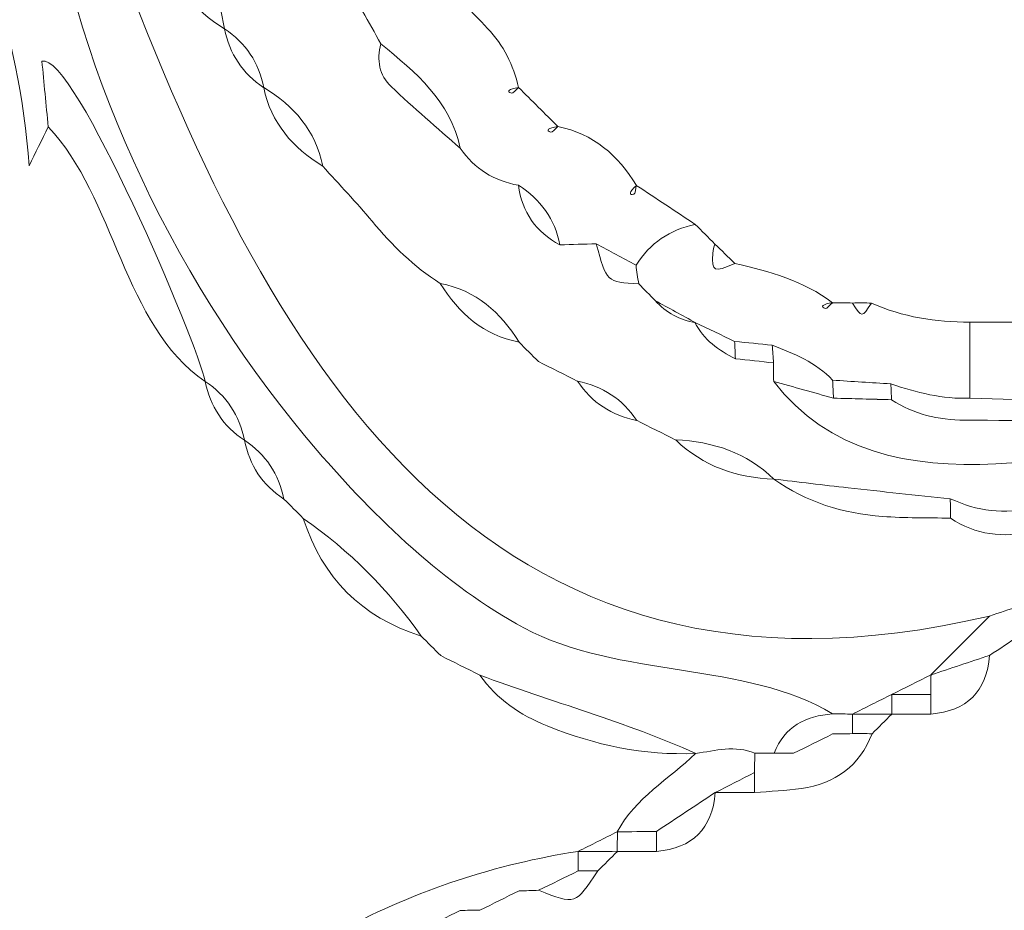
# Model space of a CAD drawing. Units: millimetres. Extents: x -6510 to 25103, y 0 to 39190.
# Drawn here: x -5128 to -4535, y 14899 to 15435 of the extents above; entities that cross this region are included whole.
import ezdxf

# ---------------------------------------------------------------- set-up
doc = ezdxf.new("R2010")
doc.units = ezdxf.units.MM
doc.layers.add('katman 1', color=7, linetype='Continuous', lineweight=0)
doc.styles.get("Standard").update_dxf_attribs({"font": 'arial.ttf'})
doc.dimstyles.new('ISO-25 (BySec)', dxfattribs={"dimtxt": 120, "dimasz": 60, "dimexe": 1.25, "dimexo": 0.625, "dimgap": 80, "dimtad": 1, "dimlfac": 0.1, "dimrnd": 5, "dimtxsty": 'Standard', "dimcen": 0, "dimse1": 1, "dimse2": 1, "dimclrd": 256, "dimclre": 256, "dimclrt": 256, "dimadec": 0, "dimazin": 0, "dimtfac": 1, "dimtmove": 1, "dimatfit": 3, "dimldrblk": 'DOTBLANK', "dimfxl": 1, "dimlwd": 5, "dimlwe": 5, "dimarcsym": 0})

# ---------------------------------------------------------------- blocks, each defined once
blk = doc.blocks.new('*D14')
at = {"lineweight": 5, "transparency": 16777216}
blk.add_line((-5379.89, 22911.8), (10404.54, 22911.8), dxfattribs=at)
at = {"transparency": 16777216}
for points in [[(-5379.89, 22931.8), (-5379.89, 22891.8), (-5499.89, 22911.8)], [(10404.54, 22931.8), (10404.54, 22891.8), (10524.54, 22911.8)]]:
    blk.add_solid(points, dxfattribs=at)
at = {"layer": 'Defpoints', "color": 0, "transparency": 16777216}
for p in [(10524.54, 22911.8), (-5499.89, 14737.83), (10524.54, 14659.26)]:
    blk.add_point(p, dxfattribs=at)
at = {"transparency": 16777216, "insert": (2512.33, 23083.7), "char_height": 180, "attachment_point": 5}
blk.add_mtext('1600', dxfattribs=at)
blk = doc.blocks.new('_DotBlank')
at = {"color": 0, "linetype": 'ByBlock', "lineweight": -2}
blk.add_line((-0.5, 0), (-1, 0), dxfattribs=at)
blk.add_circle((0, 0), 0.5, dxfattribs=at)
blk = doc.blocks.new('*D17')
at = {"lineweight": 5, "transparency": 16777216}
blk.add_line((-6219.77, 14719.14), (-6219.77, 22386.82), dxfattribs=at)
at = {"transparency": 16777216}
for points in [[(-6239.77, 22386.82), (-6199.77, 22386.82), (-6219.77, 22506.82)], [(-6239.77, 14719.14), (-6199.77, 14719.14), (-6219.77, 14599.14)]]:
    blk.add_solid(points, dxfattribs=at)
at = {"layer": 'Defpoints', "color": 0, "transparency": 16777216}
for p in [(-6219.77, 22506.82), (4527.02, 22506.82), (4234.91, 14599.14)]:
    blk.add_point(p, dxfattribs=at)
at = {"transparency": 16777216, "insert": (-6391.67, 18552.98), "char_height": 180, "attachment_point": 5, "rotation": 90}
blk.add_mtext('790', dxfattribs=at)
blk = doc.blocks.new('FGSDGV')
at = {"layer": 'katman 1'}
for points, knots in [([(-4940.854, 11716.31), (-4940.191, 11716.071), (-4939.74, 11715.62), (-4939.502, 11714.956), (-4939.946, 11714.353), (-4940.135, 11713.665), (-4940.179, 11712.928), (-4940.75, 11712.111), (-4940.852, 11711.178), (-4940.854, 11710.22), (-4940.851, 11708.685), (-4940.846, 11707.15), (-4940.846, 11705.615), (-4940.845, 11704.614), (-4940.707, 11703.648), (-4940.166, 11702.777), (-4940.166, 11702.777), (-4939.857, 11702.771), (-4939.857, 11702.771), (-4939.857, 11702.771), (-4939.548, 11702.771), (-4939.547, 11702.771), (-4939.505, 11702.123), (-4939.464, 11701.475), (-4939.423, 11700.828), (-4939.082, 11699.856), (-4938.836, 11698.842), (-4938.177, 11698.01), (-4937.939, 11697.569), (-4937.701, 11697.129), (-4937.462, 11696.689), (-4937.236, 11696.238), (-4937.01, 11695.787), (-4936.783, 11695.336), (-4936.553, 11694.887), (-4936.322, 11694.439), (-4936.092, 11693.99), (-4935.879, 11692.842), (-4935.233, 11692.108), (-4934.063, 11691.879), (-4933.851, 11691.504), (-4933.638, 11691.129), (-4933.426, 11690.753), (-4933.587, 11690.194), (-4933.483, 11689.665), (-4933.074, 11689.273), (-4932.304, 11688.536), (-4931.486, 11687.849), (-4930.688, 11687.142), (-4930.196, 11686.438), (-4929.526, 11686.013), (-4928.681, 11685.865), (-4928.563, 11684.929), (-4928.081, 11684.246), (-4927.251, 11683.803), (-4926.833, 11683.817), (-4926.415, 11683.83), (-4925.996, 11683.843), (-4925.645, 11682.512), (-4925.645, 11682.512), (-4924.528, 11682.456), (-4924.341, 11682.263), (-4924.154, 11682.07), (-4923.967, 11681.877), (-4923.591, 11681.452), (-4923.117, 11681.207), (-4922.562, 11681.11), (-4922.562, 11681.11), (-4922.593, 11681.125), (-4922.593, 11681.125), (-4922.299, 11680.515), (-4921.772, 11680.164), (-4921.196, 11679.867), (-4920.756, 11679.819), (-4920.317, 11679.771), (-4919.877, 11679.723), (-4919.887, 11679.51), (-4919.886, 11679.296), (-4919.876, 11679.083), (-4916.12, 11674.158), (-4908.535, 11676.974), (-4903.825, 11677.345), (-4903.749, 11676.982), (-4903.687, 11676.683), (-4903.625, 11676.384), (-4903.624, 11676.384), (-4903.622, 11676.389), (-4903.622, 11676.389), (-4904.076, 11676.162), (-4904.53, 11675.934), (-4904.985, 11675.706), (-4904.985, 11675.706), (-4904.975, 11675.712), (-4904.975, 11675.712), (-4905.715, 11675.669), (-4906.408, 11675.483), (-4907.009, 11675.027), (-4907.687, 11674.804), (-4908.365, 11674.582), (-4909.044, 11674.359), (-4909.044, 11674.359), (-4909.037, 11674.355), (-4909.037, 11674.355), (-4909.616, 11674.713), (-4910.236, 11674.881), (-4910.911, 11674.716), (-4911.907, 11674.472), (-4912.859, 11674.601), (-4913.78, 11675.025), (-4914.957, 11675.152), (-4916.134, 11675.274), (-4917.311, 11675.405), (-4918.167, 11675.501), (-4919.021, 11675.609), (-4919.877, 11675.712), (-4919.877, 11675.712), (-4919.867, 11675.707), (-4919.867, 11675.707), (-4920.811, 11676.626), (-4921.971, 11677.007), (-4923.26, 11677.065), (-4923.26, 11677.065), (-4923.252, 11677.06), (-4923.252, 11677.06), (-4923.706, 11677.288), (-4924.16, 11677.515), (-4924.614, 11677.742), (-4924.614, 11677.742), (-4924.606, 11677.737), (-4924.606, 11677.737), (-4925.095, 11678.476), (-4925.779, 11678.921), (-4926.644, 11679.095), (-4926.644, 11679.095), (-4926.636, 11679.09), (-4926.636, 11679.09), (-4927.089, 11679.318), (-4927.542, 11679.546), (-4927.996, 11679.774), (-4928.219, 11679.998), (-4928.442, 11680.221), (-4928.665, 11680.445), (-4929.303, 11681.48), (-4930.153, 11682.232), (-4931.382, 11682.477), (-4932.296, 11683.05), (-4933.043, 11683.801), (-4933.732, 11684.623), (-4934.279, 11685.276), (-4934.868, 11685.894), (-4935.438, 11686.527), (-4935.682, 11687.758), (-4936.431, 11688.611), (-4937.472, 11689.245), (-4937.472, 11689.245), (-4937.469, 11689.24), (-4937.469, 11689.24), (-4937.642, 11690.105), (-4938.089, 11690.787), (-4938.827, 11691.275), (-4938.827, 11691.275), (-4938.822, 11691.27), (-4938.822, 11691.27), (-4940.213, 11698.216), (-4943.051, 11702.74), (-4942.889, 11710.226), (-4942.51, 11711.405), (-4942.142, 11712.588), (-4941.751, 11713.763), (-4941.467, 11714.617), (-4941.154, 11715.461), (-4940.854, 11716.31)], [0, 0, 0, 0, 1, 1, 1, 2, 2, 2, 3, 3, 3, 4, 4, 4, 5, 5, 5, 6, 6, 6, 7, 7, 7, 8, 8, 8, 9, 9, 9, 10, 10, 10, 11, 11, 11, 12, 12, 12, 13, 13, 13, 14, 14, 14, 15, 15, 15, 16, 16, 16, 17, 17, 17, 18, 18, 18, 19, 19, 19, 20, 20, 20, 21, 21, 21, 22, 22, 22, 23, 23, 23, 24, 24, 24, 25, 25, 25, 26, 26, 26, 27, 27, 27, 28, 28, 28, 29, 29, 29, 30, 30, 30, 31, 31, 31, 32, 32, 32, 33, 33, 33, 34, 34, 34, 35, 35, 35, 36, 36, 36, 37, 37, 37, 38, 38, 38, 39, 39, 39, 40, 40, 40, 41, 41, 41, 42, 42, 42, 43, 43, 43, 44, 44, 44, 45, 45, 45, 46, 46, 46, 47, 47, 47, 48, 48, 48, 49, 49, 49, 50, 50, 50, 51, 51, 51, 52, 52, 52, 53, 53, 53, 54, 54, 54, 55, 55, 55, 56, 56, 56, 57, 57, 57, 57]), ([(-4946.949, 11693.303), (-4946.95, 11694.204), (-4946.952, 11695.105), (-4946.954, 11696.005), (-4946.942, 11701.823), (-4947.522, 11707.809), (-4944.239, 11712.931), (-4944.238, 11712.478), (-4944.238, 11712.025), (-4944.237, 11711.572), (-4944.238, 11711.347), (-4944.239, 11711.122), (-4944.24, 11710.897), (-4945.204, 11709.187), (-4945.519, 11707.323), (-4945.583, 11705.392), (-4945.68, 11702.465), (-4945.574, 11699.555), (-4944.915, 11696.687), (-4943.971, 11689.578), (-4940.316, 11682.148), (-4935.639, 11676.712), (-4933.637, 11674.384), (-4931.227, 11672.045), (-4928.505, 11670.578), (-4925.249, 11668.823), (-4920.812, 11669.415), (-4917.849, 11667.598), (-4918.777, 11667.526), (-4919.513, 11667.169), (-4919.863, 11666.24), (-4920.086, 11666.239), (-4920.308, 11666.238), (-4920.531, 11666.238), (-4921.214, 11666.533), (-4921.896, 11666.325), (-4922.579, 11666.237), (-4922.579, 11666.237), (-4922.576, 11666.236), (-4922.576, 11666.236), (-4924.992, 11667.325), (-4927.551, 11668.021), (-4930.027, 11668.945), (-4930.027, 11668.945), (-4930.022, 11668.942), (-4930.022, 11668.942), (-4930.474, 11669.168), (-4930.926, 11669.393), (-4931.378, 11669.619), (-4931.602, 11669.844), (-4931.826, 11670.07), (-4932.05, 11670.295), (-4933.166, 11671.892), (-4934.523, 11673.246), (-4936.117, 11674.364), (-4936.34, 11674.586), (-4936.563, 11674.809), (-4936.787, 11675.032), (-4936.963, 11675.896), (-4937.412, 11676.578), (-4938.149, 11677.067), (-4938.149, 11677.067), (-4938.145, 11677.06), (-4938.145, 11677.061), (-4938.318, 11677.925), (-4938.766, 11678.607), (-4939.502, 11679.097), (-4939.502, 11679.097), (-4939.499, 11679.092), (-4939.499, 11679.092), (-4939.753, 11680.378), (-4944.034, 11690.499), (-4945.13, 11690.162), (-4945.06, 11689.422), (-4944.988, 11688.656), (-4944.916, 11687.89), (-4945.136, 11687.443), (-4945.357, 11686.996), (-4945.577, 11686.549), (-4945.751, 11688.858), (-4946.187, 11691.114), (-4946.949, 11693.303)], [0, 0, 0, 0, 1, 1, 1, 2, 2, 2, 3, 3, 3, 4, 4, 4, 5, 5, 5, 6, 6, 6, 7, 7, 7, 8, 8, 8, 9, 9, 9, 10, 10, 10, 11, 11, 11, 12, 12, 12, 13, 13, 13, 14, 14, 14, 15, 15, 15, 16, 16, 16, 17, 17, 17, 18, 18, 18, 19, 19, 19, 20, 20, 20, 21, 21, 21, 22, 22, 22, 23, 23, 23, 24, 24, 24, 25, 25, 25, 26, 26, 26, 27, 27, 27, 27]), ([(-4942.202, 11696.012), (-4942.583, 11698.574), (-4943.454, 11701.002), (-4944.239, 11703.453), (-4944.239, 11705.934), (-4944.24, 11708.416), (-4944.24, 11710.897), (-4944.239, 11711.122), (-4944.238, 11711.347), (-4944.237, 11711.572), (-4944.014, 11711.574), (-4943.792, 11711.576), (-4943.569, 11711.578), (-4943.342, 11711.127), (-4943.115, 11710.677), (-4942.889, 11710.226), (-4943.051, 11702.74), (-4940.213, 11698.216), (-4938.822, 11691.27), (-4939.884, 11691.925), (-4940.624, 11692.847), (-4941.145, 11693.974), (-4941.466, 11694.668), (-4941.848, 11695.334), (-4942.202, 11696.012)], [0, 0, 0, 0, 1, 1, 1, 2, 2, 2, 3, 3, 3, 4, 4, 4, 5, 5, 5, 6, 6, 6, 7, 7, 7, 8, 8, 8, 8]), ([(-4933.426, 11690.753), (-4933.638, 11691.129), (-4933.851, 11691.504), (-4934.063, 11691.88), (-4934.555, 11692.591), (-4935.046, 11693.302), (-4935.536, 11694.012), (-4935.763, 11694.448), (-4935.991, 11694.885), (-4936.219, 11695.321), (-4936.442, 11695.773), (-4936.664, 11696.225), (-4936.886, 11696.677), (-4937.109, 11697.331), (-4937.331, 11697.985), (-4937.554, 11698.64), (-4937.959, 11699.581), (-4938.364, 11700.522), (-4938.77, 11701.463), (-4938.806, 11701.891), (-4938.842, 11702.319), (-4938.878, 11702.747), (-4939.551, 11705.199), (-4939.517, 11707.71), (-4939.498, 11710.22), (-4939.27, 11710.669), (-4939.041, 11711.118), (-4938.813, 11711.567), (-4938.245, 11711.389), (-4937.867, 11711.025), (-4937.69, 11710.45), (-4937.55, 11709.996), (-4937.232, 11709.707), (-4936.793, 11709.543), (-4936.795, 11709.313), (-4936.798, 11709.083), (-4936.8, 11708.853), (-4937.324, 11708.529), (-4937.324, 11708.529), (-4936.801, 11708.204), (-4936.801, 11707.969), (-4936.801, 11707.735), (-4936.801, 11707.5), (-4937.322, 11707.174), (-4937.322, 11707.174), (-4936.8, 11706.848), (-4936.798, 11706.618), (-4936.797, 11706.387), (-4936.795, 11706.157), (-4937.533, 11705.755), (-4937.534, 11705.211), (-4936.795, 11704.81), (-4936.794, 11704.584), (-4936.793, 11704.358), (-4936.792, 11704.132), (-4936.923, 11704.067), (-4937.054, 11704.002), (-4936.763, 11704.146), (-4937.047, 11703.989), (-4936.919, 11704.06), (-4936.791, 11704.13), (-4935.78, 11702.708), (-4935.453, 11701.091), (-4935.444, 11699.385), (-4935.694, 11699.153), (-4935.715, 11699.025), (-4935.534, 11699.084), (-4935.477, 11699.103), (-4935.473, 11699.283), (-4935.446, 11699.388), (-4934.523, 11698.45), (-4934.141, 11697.294), (-4934.087, 11696.007), (-4934.289, 11695.126), (-4934.289, 11695.126), (-4933.407, 11694.657), (-4931.991, 11693.743), (-4930.897, 11692.478), (-4929.743, 11691.28), (-4929.191, 11690.708), (-4928.856, 11690.011), (-4928.673, 11689.24), (-4929.013, 11689.197), (-4929.106, 11689.105), (-4928.924, 11689.045), (-4928.868, 11689.027), (-4928.759, 11689.172), (-4928.674, 11689.242), (-4928.222, 11688.791), (-4927.77, 11688.34), (-4927.318, 11687.889), (-4927.66, 11687.844), (-4927.752, 11687.751), (-4927.569, 11687.692), (-4927.513, 11687.674), (-4927.403, 11687.819), (-4927.318, 11687.89), (-4926.09, 11687.645), (-4925.241, 11686.896), (-4924.612, 11685.855), (-4924.863, 11685.622), (-4924.884, 11685.494), (-4924.702, 11685.552), (-4924.646, 11685.57), (-4924.641, 11685.751), (-4924.613, 11685.857), (-4923.935, 11685.407), (-4923.256, 11684.958), (-4922.577, 11684.509), (-4923.46, 11684.33), (-4924.143, 11683.86), (-4924.626, 11683.1), (-4925.083, 11683.347), (-4925.54, 11683.595), (-4925.996, 11683.843), (-4926.415, 11683.83), (-4926.833, 11683.817), (-4927.252, 11683.804), (-4927.428, 11684.699), (-4927.92, 11685.375), (-4928.681, 11685.865), (-4929.526, 11686.013), (-4930.196, 11686.438), (-4930.688, 11687.142), (-4931.029, 11688.78), (-4932.231, 11689.764), (-4933.426, 11690.753)], [0, 0, 0, 0, 1, 1, 1, 2, 2, 2, 3, 3, 3, 4, 4, 4, 5, 5, 5, 6, 6, 6, 7, 7, 7, 8, 8, 8, 9, 9, 9, 10, 10, 10, 11, 11, 11, 12, 12, 12, 13, 13, 13, 14, 14, 14, 15, 15, 15, 16, 16, 16, 17, 17, 17, 18, 18, 18, 19, 19, 19, 20, 20, 20, 21, 21, 21, 22, 22, 22, 23, 23, 23, 24, 24, 24, 25, 25, 25, 26, 26, 26, 27, 27, 27, 28, 28, 28, 29, 29, 29, 30, 30, 30, 31, 31, 31, 32, 32, 32, 33, 33, 33, 34, 34, 34, 35, 35, 35, 36, 36, 36, 37, 37, 37, 38, 38, 38, 39, 39, 39, 40, 40, 40, 41, 41, 41, 42, 42, 42, 42]), ([(-4942.202, 11696.012), (-4942.398, 11695.499), (-4942.594, 11694.986), (-4942.782, 11694.495), (-4937.414, 11679.9), (-4930.035, 11666.844), (-4912.427, 11670.974), (-4913.104, 11670.296), (-4913.781, 11669.618), (-4914.459, 11668.94), (-4914.459, 11668.94), (-4914.451, 11668.945), (-4914.451, 11668.945), (-4914.905, 11668.718), (-4915.359, 11668.491), (-4915.813, 11668.264), (-4915.813, 11668.264), (-4915.805, 11668.27), (-4915.805, 11668.27), (-4916.26, 11668.042), (-4916.714, 11667.814), (-4917.168, 11667.587), (-4917.168, 11667.587), (-4917.159, 11667.592), (-4917.159, 11667.592), (-4917.389, 11667.594), (-4917.619, 11667.596), (-4917.849, 11667.598), (-4920.812, 11669.415), (-4925.249, 11668.823), (-4928.505, 11670.578), (-4931.227, 11672.045), (-4933.637, 11674.384), (-4935.639, 11676.712), (-4940.316, 11682.148), (-4943.971, 11689.578), (-4944.915, 11696.687), (-4943.545, 11698.981), (-4945.784, 11701.024), (-4944.239, 11703.453), (-4943.454, 11701.002), (-4942.583, 11698.574), (-4942.202, 11696.012)], [0, 0, 0, 0, 1, 1, 1, 2, 2, 2, 3, 3, 3, 4, 4, 4, 5, 5, 5, 6, 6, 6, 7, 7, 7, 8, 8, 8, 9, 9, 9, 10, 10, 10, 11, 11, 11, 12, 12, 12, 13, 13, 13, 14, 14, 14, 14]), ([(-4909.044, 11674.359), (-4909.494, 11673.456), (-4909.945, 11672.553), (-4910.395, 11671.651), (-4911.072, 11671.425), (-4911.75, 11671.2), (-4912.427, 11670.974), (-4930.035, 11666.844), (-4937.414, 11679.9), (-4942.782, 11694.495), (-4942.594, 11694.986), (-4942.398, 11695.499), (-4942.202, 11696.012), (-4941.848, 11695.334), (-4941.466, 11694.668), (-4941.145, 11693.974), (-4940.624, 11692.847), (-4939.884, 11691.925), (-4938.822, 11691.27), (-4938.822, 11691.27), (-4938.827, 11691.275), (-4938.827, 11691.275), (-4938.654, 11690.41), (-4938.205, 11689.729), (-4937.469, 11689.24), (-4937.469, 11689.24), (-4937.472, 11689.245), (-4937.472, 11689.245), (-4937.226, 11688.016), (-4936.472, 11687.167), (-4935.438, 11686.527), (-4934.868, 11685.894), (-4934.279, 11685.276), (-4933.732, 11684.623), (-4933.043, 11683.801), (-4932.296, 11683.05), (-4931.382, 11682.477), (-4930.747, 11681.438), (-4929.895, 11680.689), (-4928.665, 11680.445), (-4928.442, 11680.221), (-4928.219, 11679.998), (-4927.996, 11679.774), (-4927.542, 11679.546), (-4927.089, 11679.318), (-4926.636, 11679.09), (-4926.636, 11679.09), (-4926.644, 11679.095), (-4926.644, 11679.095), (-4926.155, 11678.357), (-4925.473, 11677.91), (-4924.606, 11677.737), (-4924.606, 11677.737), (-4924.614, 11677.742), (-4924.614, 11677.742), (-4924.16, 11677.515), (-4923.706, 11677.288), (-4923.252, 11677.06), (-4923.252, 11677.06), (-4923.26, 11677.065), (-4923.26, 11677.065), (-4922.314, 11676.15), (-4921.158, 11675.761), (-4919.867, 11675.707), (-4919.867, 11675.707), (-4919.877, 11675.712), (-4919.877, 11675.712), (-4918.754, 11674.908), (-4917.483, 11674.518), (-4916.123, 11674.417), (-4915.345, 11674.359), (-4914.561, 11674.373), (-4913.779, 11674.355), (-4912.906, 11673.777), (-4911.956, 11673.662), (-4910.951, 11673.896), (-4910.312, 11674.045), (-4909.675, 11674.202), (-4909.037, 11674.355), (-4909.037, 11674.355), (-4909.044, 11674.359), (-4909.044, 11674.359)], [0, 0, 0, 0, 1, 1, 1, 2, 2, 2, 3, 3, 3, 4, 4, 4, 5, 5, 5, 6, 6, 6, 7, 7, 7, 8, 8, 8, 9, 9, 9, 10, 10, 10, 11, 11, 11, 12, 12, 12, 13, 13, 13, 14, 14, 14, 15, 15, 15, 16, 16, 16, 17, 17, 17, 18, 18, 18, 19, 19, 19, 20, 20, 20, 21, 21, 21, 22, 22, 22, 23, 23, 23, 24, 24, 24, 25, 25, 25, 26, 26, 26, 27, 27, 27, 27]), ([(-4937.469, 11689.24), (-4938.205, 11689.729), (-4938.654, 11690.41), (-4938.827, 11691.275), (-4938.089, 11690.787), (-4937.642, 11690.105), (-4937.469, 11689.24)], [0, 0, 0, 0, 1, 1, 1, 2, 2, 2, 2]), ([(-4944.916, 11687.89), (-4944.988, 11688.656), (-4945.06, 11689.422), (-4945.13, 11690.162), (-4944.034, 11690.499), (-4939.753, 11680.378), (-4939.499, 11679.092), (-4942.353, 11681.044), (-4942.584, 11685.452), (-4944.916, 11687.89)], [0, 0, 0, 0, 1, 1, 1, 2, 2, 2, 3, 3, 3, 3]), ([(-4933.426, 11690.753), (-4932.231, 11689.764), (-4931.029, 11688.78), (-4930.688, 11687.142), (-4931.486, 11687.849), (-4932.304, 11688.536), (-4933.074, 11689.273), (-4933.483, 11689.665), (-4933.587, 11690.194), (-4933.426, 11690.753)], [0, 0, 0, 0, 1, 1, 1, 2, 2, 2, 3, 3, 3, 3]), ([(-4935.438, 11686.527), (-4936.472, 11687.167), (-4937.226, 11688.016), (-4937.472, 11689.245), (-4936.431, 11688.611), (-4935.682, 11687.758), (-4935.438, 11686.527)], [0, 0, 0, 0, 1, 1, 1, 2, 2, 2, 2]), ([(-4928.674, 11689.242), (-4928.759, 11689.172), (-4928.868, 11689.027), (-4928.924, 11689.045), (-4929.106, 11689.105), (-4929.013, 11689.197), (-4928.673, 11689.24), (-4928.673, 11689.24), (-4928.674, 11689.242), (-4928.674, 11689.242)], [0, 0, 0, 0, 1, 1, 1, 2, 2, 2, 3, 3, 3, 3]), ([(-4897.533, 11682.463), (-4897.751, 11681.472), (-4898.335, 11680.708), (-4899.011, 11679.981), (-4899.896, 11679.031), (-4900.736, 11678.038), (-4901.595, 11677.064), (-4902.272, 11676.837), (-4902.948, 11676.61), (-4903.625, 11676.384), (-4903.687, 11676.683), (-4903.749, 11676.982), (-4903.825, 11677.345), (-4908.535, 11676.974), (-4916.12, 11674.158), (-4919.876, 11679.083), (-4919.187, 11678.89), (-4918.498, 11678.697), (-4917.809, 11678.504), (-4917.141, 11678.485), (-4916.472, 11678.466), (-4915.804, 11678.448), (-4915.041, 11677.941), (-4914.188, 11677.748), (-4913.287, 11677.742), (-4911.188, 11677.73), (-4909.086, 11677.648), (-4906.997, 11677.961), (-4906.23, 11678.171), (-4905.511, 11678.464), (-4904.983, 11679.098), (-4904.53, 11679.322), (-4904.077, 11679.547), (-4903.624, 11679.772), (-4903.62, 11679.997), (-4903.615, 11680.222), (-4903.61, 11680.447), (-4903.4, 11680.447), (-4903.19, 11680.447), (-4902.98, 11680.446), (-4902.269, 11680.17), (-4901.907, 11680.611), (-4901.582, 11681.127), (-4901.361, 11681.348), (-4901.141, 11681.569), (-4900.92, 11681.79), (-4900.166, 11682.073), (-4899.592, 11682.568), (-4899.207, 11683.273), (-4898.519, 11684.532), (-4897.828, 11685.791), (-4897.538, 11687.218), (-4897.762, 11687.664), (-4897.985, 11688.11), (-4898.208, 11688.556), (-4897.761, 11688.785), (-4897.314, 11689.014), (-4896.867, 11689.242), (-4896.28, 11688.432), (-4896.183, 11687.497), (-4896.177, 11686.538), (-4896.754, 11685.721), (-4896.855, 11684.785), (-4896.855, 11683.824), (-4896.855, 11683.824), (-4896.852, 11683.832), (-4896.852, 11683.832), (-4897.079, 11683.376), (-4897.306, 11682.919), (-4897.533, 11682.463)], [0, 0, 0, 0, 1, 1, 1, 2, 2, 2, 3, 3, 3, 4, 4, 4, 5, 5, 5, 6, 6, 6, 7, 7, 7, 8, 8, 8, 9, 9, 9, 10, 10, 10, 11, 11, 11, 12, 12, 12, 13, 13, 13, 14, 14, 14, 15, 15, 15, 16, 16, 16, 17, 17, 17, 18, 18, 18, 19, 19, 19, 20, 20, 20, 21, 21, 21, 22, 22, 22, 23, 23, 23, 23]), ([(-4927.318, 11687.89), (-4927.403, 11687.819), (-4927.513, 11687.674), (-4927.569, 11687.692), (-4927.752, 11687.751), (-4927.66, 11687.844), (-4927.318, 11687.889), (-4927.318, 11687.889), (-4927.318, 11687.89), (-4927.318, 11687.89)], [0, 0, 0, 0, 1, 1, 1, 2, 2, 2, 3, 3, 3, 3]), ([(-4928.681, 11685.865), (-4927.92, 11685.375), (-4927.428, 11684.699), (-4927.252, 11683.804), (-4928.081, 11684.246), (-4928.563, 11684.929), (-4928.681, 11685.865)], [0, 0, 0, 0, 1, 1, 1, 2, 2, 2, 2]), ([(-4924.613, 11685.857), (-4924.641, 11685.751), (-4924.646, 11685.57), (-4924.702, 11685.552), (-4924.884, 11685.494), (-4924.863, 11685.622), (-4924.612, 11685.855), (-4924.612, 11685.855), (-4924.613, 11685.857), (-4924.613, 11685.857)], [0, 0, 0, 0, 1, 1, 1, 2, 2, 2, 3, 3, 3, 3]), ([(-4924.626, 11683.1), (-4924.143, 11683.86), (-4923.46, 11684.33), (-4922.577, 11684.509), (-4922.352, 11684.282), (-4922.127, 11684.056), (-4921.902, 11683.83), (-4921.927, 11683.726), (-4921.972, 11683.623), (-4921.976, 11683.518), (-4922.001, 11682.857), (-4921.967, 11682.842), (-4921.217, 11683.16), (-4920.019, 11682.885), (-4918.843, 11682.557), (-4917.841, 11681.799), (-4918.183, 11681.754), (-4918.275, 11681.661), (-4918.092, 11681.602), (-4918.036, 11681.584), (-4917.927, 11681.729), (-4917.842, 11681.8), (-4917.612, 11681.796), (-4917.382, 11681.793), (-4917.152, 11681.789), (-4916.826, 11681.275), (-4916.826, 11681.275), (-4916.499, 11681.788), (-4915.418, 11681.304), (-4914.278, 11681.118), (-4913.101, 11681.127), (-4913.1, 11680.251), (-4913.099, 11679.375), (-4913.099, 11678.499), (-4914.046, 11678.46), (-4914.944, 11678.696), (-4915.829, 11678.996), (-4916.501, 11679.038), (-4917.172, 11679.081), (-4917.843, 11679.124), (-4918.413, 11679.741), (-4919.168, 11680.038), (-4919.924, 11680.335), (-4920.356, 11680.379), (-4920.789, 11680.422), (-4921.222, 11680.464), (-4921.679, 11680.685), (-4922.136, 11680.905), (-4922.593, 11681.125), (-4922.593, 11681.125), (-4922.562, 11681.11), (-4922.562, 11681.11), (-4923.03, 11681.365), (-4923.499, 11681.621), (-4923.967, 11681.877), (-4924.154, 11682.07), (-4924.341, 11682.263), (-4924.529, 11682.456), (-4924.572, 11682.669), (-4924.604, 11682.884), (-4924.626, 11683.1)], [0, 0, 0, 0, 1, 1, 1, 2, 2, 2, 3, 3, 3, 4, 4, 4, 5, 5, 5, 6, 6, 6, 7, 7, 7, 8, 8, 8, 9, 9, 9, 10, 10, 10, 11, 11, 11, 12, 12, 12, 13, 13, 13, 14, 14, 14, 15, 15, 15, 16, 16, 16, 17, 17, 17, 18, 18, 18, 19, 19, 19, 20, 20, 20, 20]), ([(-4924.626, 11683.1), (-4924.604, 11682.884), (-4924.572, 11682.669), (-4924.529, 11682.456), (-4925.645, 11682.512), (-4925.645, 11682.512), (-4925.996, 11683.843), (-4925.54, 11683.595), (-4925.083, 11683.347), (-4924.626, 11683.1)], [0, 0, 0, 0, 1, 1, 1, 2, 2, 2, 3, 3, 3, 3]), ([(-4921.217, 11683.16), (-4921.967, 11682.842), (-4922.001, 11682.857), (-4921.976, 11683.518), (-4921.972, 11683.623), (-4921.927, 11683.726), (-4921.902, 11683.83), (-4921.673, 11683.607), (-4921.445, 11683.383), (-4921.217, 11683.16)], [0, 0, 0, 0, 1, 1, 1, 2, 2, 2, 3, 3, 3, 3]), ([(-4928.665, 11680.445), (-4929.895, 11680.689), (-4930.747, 11681.438), (-4931.382, 11682.477), (-4930.153, 11682.232), (-4929.303, 11681.48), (-4928.665, 11680.445)], [0, 0, 0, 0, 1, 1, 1, 2, 2, 2, 2]), ([(-4923.967, 11681.877), (-4923.499, 11681.621), (-4923.03, 11681.365), (-4922.562, 11681.11), (-4923.117, 11681.207), (-4923.591, 11681.452), (-4923.967, 11681.877)], [0, 0, 0, 0, 1, 1, 1, 2, 2, 2, 2]), ([(-4917.842, 11681.8), (-4917.927, 11681.729), (-4918.036, 11681.584), (-4918.092, 11681.602), (-4918.275, 11681.661), (-4918.183, 11681.754), (-4917.841, 11681.799), (-4917.841, 11681.799), (-4917.842, 11681.8), (-4917.842, 11681.8)], [0, 0, 0, 0, 1, 1, 1, 2, 2, 2, 3, 3, 3, 3]), ([(-4916.499, 11681.788), (-4916.826, 11681.275), (-4916.826, 11681.275), (-4917.152, 11681.789), (-4916.934, 11681.791), (-4916.717, 11681.79), (-4916.499, 11681.788)], [0, 0, 0, 0, 1, 1, 1, 2, 2, 2, 2]), ([(-4913.099, 11678.499), (-4913.099, 11679.375), (-4913.1, 11680.251), (-4913.101, 11681.127), (-4911.745, 11681.124), (-4910.39, 11681.121), (-4909.034, 11681.119), (-4908.7, 11680.598), (-4908.7, 11680.598), (-4908.366, 11681.122), (-4907.689, 11681.348), (-4907.012, 11681.575), (-4906.335, 11681.801), (-4906.26, 11681.423), (-4906.121, 11681.109), (-4905.655, 11681.121), (-4905.217, 11680.688), (-4904.779, 11680.255), (-4904.341, 11679.823), (-4904.553, 11679.579), (-4904.764, 11679.334), (-4904.975, 11679.09), (-4905.742, 11679.06), (-4906.443, 11678.865), (-4906.997, 11678.293), (-4909.031, 11678.361), (-4911.065, 11678.43), (-4913.099, 11678.499)], [0, 0, 0, 0, 1, 1, 1, 2, 2, 2, 3, 3, 3, 4, 4, 4, 5, 5, 5, 6, 6, 6, 7, 7, 7, 8, 8, 8, 9, 9, 9, 9]), ([(-4922.593, 11681.125), (-4922.136, 11680.905), (-4921.679, 11680.685), (-4921.222, 11680.464), (-4921.212, 11680.265), (-4921.204, 11680.066), (-4921.196, 11679.867), (-4921.772, 11680.164), (-4922.299, 11680.515), (-4922.593, 11681.125)], [0, 0, 0, 0, 1, 1, 1, 2, 2, 2, 3, 3, 3, 3]), ([(-4921.196, 11679.867), (-4921.204, 11680.066), (-4921.212, 11680.265), (-4921.222, 11680.464), (-4920.789, 11680.422), (-4920.356, 11680.379), (-4919.924, 11680.335), (-4919.907, 11680.131), (-4919.892, 11679.927), (-4919.877, 11679.723), (-4920.317, 11679.771), (-4920.756, 11679.819), (-4921.196, 11679.867)], [0, 0, 0, 0, 1, 1, 1, 2, 2, 2, 3, 3, 3, 4, 4, 4, 4]), ([(-4919.876, 11679.083), (-4919.886, 11679.296), (-4919.887, 11679.51), (-4919.877, 11679.723), (-4919.892, 11679.927), (-4919.907, 11680.131), (-4919.924, 11680.334), (-4919.168, 11680.038), (-4918.413, 11679.741), (-4917.843, 11679.124), (-4917.832, 11678.917), (-4917.821, 11678.71), (-4917.809, 11678.504), (-4918.498, 11678.697), (-4919.187, 11678.89), (-4919.876, 11679.083)], [0, 0, 0, 0, 1, 1, 1, 2, 2, 2, 3, 3, 3, 4, 4, 4, 5, 5, 5, 5]), ([(-4926.636, 11679.09), (-4927.089, 11679.318), (-4927.542, 11679.546), (-4927.996, 11679.774), (-4927.542, 11679.546), (-4927.089, 11679.318), (-4926.636, 11679.09)], [0, 0, 0, 0, 1, 1, 1, 2, 2, 2, 2]), ([(-4939.502, 11679.097), (-4938.766, 11678.607), (-4938.318, 11677.925), (-4938.145, 11677.061), (-4938.883, 11677.549), (-4939.331, 11678.231), (-4939.502, 11679.097)], [0, 0, 0, 0, 1, 1, 1, 2, 2, 2, 2]), ([(-4924.606, 11677.737), (-4925.473, 11677.91), (-4926.155, 11678.357), (-4926.644, 11679.095), (-4925.779, 11678.921), (-4925.095, 11678.476), (-4924.606, 11677.737)], [0, 0, 0, 0, 1, 1, 1, 2, 2, 2, 2]), ([(-4917.809, 11678.504), (-4917.821, 11678.71), (-4917.832, 11678.917), (-4917.843, 11679.124), (-4917.172, 11679.081), (-4916.501, 11679.038), (-4915.83, 11678.995), (-4915.824, 11678.812), (-4915.815, 11678.63), (-4915.804, 11678.447), (-4916.472, 11678.466), (-4917.141, 11678.485), (-4917.809, 11678.504)], [0, 0, 0, 0, 1, 1, 1, 2, 2, 2, 3, 3, 3, 4, 4, 4, 4]), ([(-4906.997, 11677.961), (-4909.086, 11677.648), (-4911.188, 11677.73), (-4913.287, 11677.742), (-4914.188, 11677.748), (-4915.041, 11677.941), (-4915.804, 11678.447), (-4915.815, 11678.63), (-4915.824, 11678.812), (-4915.829, 11678.996), (-4914.944, 11678.696), (-4914.046, 11678.46), (-4913.099, 11678.499), (-4911.065, 11678.43), (-4909.031, 11678.361), (-4906.997, 11678.292), (-4906.997, 11678.292), (-4906.997, 11677.961), (-4906.997, 11677.961)], [0, 0, 0, 0, 1, 1, 1, 2, 2, 2, 3, 3, 3, 4, 4, 4, 5, 5, 5, 6, 6, 6, 6]), ([(-4923.252, 11677.06), (-4923.706, 11677.288), (-4924.16, 11677.515), (-4924.614, 11677.742), (-4924.16, 11677.515), (-4923.706, 11677.288), (-4923.252, 11677.06)], [0, 0, 0, 0, 1, 1, 1, 2, 2, 2, 2]), ([(-4938.149, 11677.067), (-4937.412, 11676.578), (-4936.963, 11675.896), (-4936.787, 11675.032), (-4937.527, 11675.519), (-4937.976, 11676.2), (-4938.149, 11677.067)], [0, 0, 0, 0, 1, 1, 1, 2, 2, 2, 2]), ([(-4919.867, 11675.707), (-4921.158, 11675.761), (-4922.314, 11676.15), (-4923.26, 11677.065), (-4921.971, 11677.007), (-4920.811, 11676.626), (-4919.867, 11675.707)], [0, 0, 0, 0, 1, 1, 1, 2, 2, 2, 2]), ([(-4913.779, 11674.355), (-4914.561, 11674.373), (-4915.345, 11674.359), (-4916.123, 11674.417), (-4917.483, 11674.518), (-4918.754, 11674.908), (-4919.877, 11675.712), (-4919.021, 11675.609), (-4918.167, 11675.501), (-4917.311, 11675.405), (-4916.134, 11675.274), (-4914.957, 11675.152), (-4913.78, 11675.025), (-4913.78, 11674.802), (-4913.779, 11674.579), (-4913.779, 11674.355)], [0, 0, 0, 0, 1, 1, 1, 2, 2, 2, 3, 3, 3, 4, 4, 4, 5, 5, 5, 5]), ([(-4913.779, 11674.355), (-4913.779, 11674.579), (-4913.78, 11674.802), (-4913.78, 11675.025), (-4912.859, 11674.601), (-4911.907, 11674.472), (-4910.911, 11674.716), (-4910.236, 11674.881), (-4909.616, 11674.713), (-4909.037, 11674.355), (-4909.675, 11674.202), (-4910.312, 11674.045), (-4910.951, 11673.896), (-4911.956, 11673.662), (-4912.906, 11673.777), (-4913.779, 11674.355)], [0, 0, 0, 0, 1, 1, 1, 2, 2, 2, 3, 3, 3, 4, 4, 4, 5, 5, 5, 5]), ([(-4936.117, 11674.364), (-4934.523, 11673.246), (-4933.166, 11671.892), (-4932.05, 11670.295), (-4934.109, 11670.95), (-4935.466, 11672.304), (-4936.117, 11674.364)], [0, 0, 0, 0, 1, 1, 1, 2, 2, 2, 2]), ([(-4910.393, 11671.649), (-4910.393, 11671.424), (-4910.393, 11671.199), (-4910.395, 11670.974), (-4911.072, 11670.52), (-4911.749, 11670.067), (-4912.426, 11669.614), (-4913.104, 11669.389), (-4913.781, 11669.164), (-4914.459, 11668.94), (-4913.781, 11669.618), (-4913.104, 11670.296), (-4912.427, 11670.974), (-4911.75, 11671.2), (-4911.072, 11671.425), (-4910.395, 11671.651), (-4910.395, 11671.651), (-4910.393, 11671.649), (-4910.393, 11671.649)], [0, 0, 0, 0, 1, 1, 1, 2, 2, 2, 3, 3, 3, 4, 4, 4, 5, 5, 5, 6, 6, 6, 6]), ([(-4931.378, 11669.619), (-4930.926, 11669.393), (-4930.474, 11669.168), (-4930.022, 11668.942), (-4930.474, 11669.168), (-4930.926, 11669.393), (-4931.378, 11669.619)], [0, 0, 0, 0, 1, 1, 1, 2, 2, 2, 2]), ([(-4914.459, 11668.94), (-4913.781, 11669.164), (-4913.104, 11669.389), (-4912.426, 11669.614), (-4912.531, 11668.366), (-4913.21, 11667.694), (-4914.456, 11667.59), (-4914.456, 11667.817), (-4914.457, 11668.044), (-4914.457, 11668.27), (-4914.455, 11668.495), (-4914.453, 11668.72), (-4914.451, 11668.945), (-4914.451, 11668.945), (-4914.459, 11668.94), (-4914.459, 11668.94)], [0, 0, 0, 0, 1, 1, 1, 2, 2, 2, 3, 3, 3, 4, 4, 4, 5, 5, 5, 5]), ([(-4930.027, 11668.945), (-4927.551, 11668.021), (-4924.992, 11667.325), (-4922.576, 11666.236), (-4924.358, 11666.161), (-4926.058, 11666.522), (-4927.703, 11667.19), (-4928.637, 11667.57), (-4929.444, 11668.106), (-4930.027, 11668.945)], [0, 0, 0, 0, 1, 1, 1, 2, 2, 2, 3, 3, 3, 3]), ([(-4915.813, 11668.264), (-4915.359, 11668.491), (-4914.905, 11668.718), (-4914.451, 11668.945), (-4914.453, 11668.72), (-4914.455, 11668.495), (-4914.457, 11668.27), (-4914.909, 11668.268), (-4915.361, 11668.266), (-4915.813, 11668.264)], [0, 0, 0, 0, 1, 1, 1, 2, 2, 2, 3, 3, 3, 3]), ([(-4917.168, 11667.587), (-4916.714, 11667.814), (-4916.26, 11668.042), (-4915.805, 11668.27), (-4915.807, 11668.043), (-4915.808, 11667.817), (-4915.81, 11667.59), (-4916.263, 11667.589), (-4916.715, 11667.588), (-4917.168, 11667.587)], [0, 0, 0, 0, 1, 1, 1, 2, 2, 2, 3, 3, 3, 3]), ([(-4914.457, 11668.27), (-4914.457, 11668.044), (-4914.456, 11667.817), (-4914.456, 11667.59), (-4914.906, 11667.589), (-4915.357, 11667.587), (-4915.807, 11667.586), (-4915.807, 11667.586), (-4915.81, 11667.59), (-4915.81, 11667.59), (-4915.808, 11667.817), (-4915.807, 11668.043), (-4915.805, 11668.27), (-4915.805, 11668.27), (-4915.813, 11668.264), (-4915.813, 11668.264), (-4915.361, 11668.266), (-4914.909, 11668.268), (-4914.457, 11668.27)], [0, 0, 0, 0, 1, 1, 1, 2, 2, 2, 3, 3, 3, 4, 4, 4, 5, 5, 5, 6, 6, 6, 6]), ([(-4919.863, 11666.24), (-4919.513, 11667.169), (-4918.777, 11667.526), (-4917.849, 11667.598), (-4917.619, 11667.596), (-4917.389, 11667.594), (-4917.159, 11667.592), (-4917.162, 11667.367), (-4917.164, 11667.141), (-4917.167, 11666.915), (-4917.394, 11666.912), (-4917.621, 11666.908), (-4917.848, 11666.904), (-4918.297, 11666.682), (-4918.747, 11666.46), (-4919.197, 11666.238), (-4919.419, 11666.238), (-4919.641, 11666.239), (-4919.863, 11666.24)], [0, 0, 0, 0, 1, 1, 1, 2, 2, 2, 3, 3, 3, 4, 4, 4, 5, 5, 5, 6, 6, 6, 6]), ([(-4916.487, 11666.914), (-4916.713, 11666.914), (-4916.94, 11666.915), (-4917.167, 11666.915), (-4917.164, 11667.141), (-4917.162, 11667.367), (-4917.159, 11667.592), (-4917.159, 11667.592), (-4917.168, 11667.587), (-4917.168, 11667.587), (-4916.715, 11667.588), (-4916.263, 11667.589), (-4915.81, 11667.59), (-4915.81, 11667.59), (-4915.807, 11667.586), (-4915.807, 11667.586), (-4916.033, 11667.362), (-4916.26, 11667.138), (-4916.487, 11666.914)], [0, 0, 0, 0, 1, 1, 1, 2, 2, 2, 3, 3, 3, 4, 4, 4, 5, 5, 5, 6, 6, 6, 6]), ([(-4916.487, 11666.914), (-4916.915, 11665.786), (-4917.772, 11665.197), (-4918.928, 11665.021), (-4919.462, 11664.939), (-4920.007, 11664.927), (-4920.548, 11664.884), (-4920.549, 11665.112), (-4920.55, 11665.341), (-4920.552, 11665.57), (-4920.546, 11665.792), (-4920.539, 11666.015), (-4920.531, 11666.238), (-4920.308, 11666.238), (-4920.086, 11666.239), (-4919.863, 11666.24), (-4919.641, 11666.239), (-4919.419, 11666.238), (-4919.197, 11666.238), (-4918.747, 11666.46), (-4918.298, 11666.682), (-4917.848, 11666.904), (-4917.621, 11666.908), (-4917.394, 11666.912), (-4917.167, 11666.915), (-4916.94, 11666.915), (-4916.713, 11666.914), (-4916.487, 11666.914)], [0, 0, 0, 0, 1, 1, 1, 2, 2, 2, 3, 3, 3, 4, 4, 4, 5, 5, 5, 6, 6, 6, 7, 7, 7, 8, 8, 8, 9, 9, 9, 9]), ([(-4919.197, 11666.238), (-4918.747, 11666.46), (-4918.297, 11666.682), (-4917.848, 11666.904), (-4918.298, 11666.682), (-4918.747, 11666.46), (-4919.197, 11666.238)], [0, 0, 0, 0, 1, 1, 1, 2, 2, 2, 2]), ([(-4922.579, 11666.237), (-4921.896, 11666.325), (-4921.214, 11666.533), (-4920.531, 11666.238), (-4920.539, 11666.015), (-4920.546, 11665.792), (-4920.552, 11665.57), (-4921.002, 11665.341), (-4921.451, 11665.112), (-4921.901, 11664.883), (-4922.579, 11664.437), (-4923.257, 11663.991), (-4923.935, 11663.544), (-4924.388, 11663.538), (-4924.84, 11663.532), (-4925.293, 11663.525), (-4924.656, 11664.697), (-4923.5, 11665.35), (-4922.579, 11666.237)], [0, 0, 0, 0, 1, 1, 1, 2, 2, 2, 3, 3, 3, 4, 4, 4, 5, 5, 5, 6, 6, 6, 6]), ([(-4920.552, 11665.57), (-4920.55, 11665.341), (-4920.549, 11665.112), (-4920.548, 11664.884), (-4920.999, 11664.883), (-4921.449, 11664.883), (-4921.9, 11664.882), (-4921.9, 11664.882), (-4921.901, 11664.883), (-4921.901, 11664.883), (-4921.451, 11665.112), (-4921.002, 11665.341), (-4920.552, 11665.57)], [0, 0, 0, 0, 1, 1, 1, 2, 2, 2, 3, 3, 3, 4, 4, 4, 4]), ([(-4921.9, 11664.882), (-4922.006, 11663.633), (-4922.684, 11662.958), (-4923.932, 11662.854), (-4923.933, 11663.084), (-4923.934, 11663.314), (-4923.935, 11663.544), (-4923.257, 11663.991), (-4922.579, 11664.437), (-4921.901, 11664.883), (-4921.901, 11664.883), (-4921.9, 11664.882), (-4921.9, 11664.882)], [0, 0, 0, 0, 1, 1, 1, 2, 2, 2, 3, 3, 3, 4, 4, 4, 4]), ([(-4926.647, 11662.849), (-4926.192, 11663.078), (-4925.736, 11663.307), (-4925.28, 11663.535), (-4925.283, 11663.309), (-4925.285, 11663.082), (-4925.288, 11662.856), (-4925.741, 11662.854), (-4926.194, 11662.852), (-4926.647, 11662.849)], [0, 0, 0, 0, 1, 1, 1, 2, 2, 2, 3, 3, 3, 3]), ([(-4923.935, 11663.545), (-4923.934, 11663.314), (-4923.933, 11663.084), (-4923.932, 11662.854), (-4924.383, 11662.852), (-4924.833, 11662.851), (-4925.283, 11662.85), (-4925.283, 11662.85), (-4925.288, 11662.856), (-4925.288, 11662.856), (-4925.285, 11663.082), (-4925.283, 11663.309), (-4925.28, 11663.536), (-4925.28, 11663.536), (-4925.293, 11663.525), (-4925.293, 11663.525), (-4924.84, 11663.532), (-4924.388, 11663.538), (-4923.935, 11663.545)], [0, 0, 0, 0, 1, 1, 1, 2, 2, 2, 3, 3, 3, 4, 4, 4, 5, 5, 5, 6, 6, 6, 6]), ([(-4934.746, 11659.448), (-4934.751, 11659.687), (-4934.756, 11659.926), (-4934.761, 11660.165), (-4932.205, 11661.522), (-4929.495, 11662.413), (-4926.636, 11662.856), (-4926.638, 11662.63), (-4926.64, 11662.404), (-4926.642, 11662.179), (-4927.095, 11661.956), (-4927.548, 11661.734), (-4928.001, 11661.511), (-4928.226, 11661.503), (-4928.45, 11661.498), (-4928.675, 11661.495), (-4929.127, 11661.272), (-4929.579, 11661.049), (-4930.032, 11660.826), (-4930.256, 11660.826), (-4930.481, 11660.823), (-4930.706, 11660.818), (-4931.158, 11660.595), (-4931.61, 11660.373), (-4932.063, 11660.15), (-4932.287, 11660.149), (-4932.512, 11660.146), (-4932.736, 11660.141), (-4933.186, 11659.918), (-4933.636, 11659.694), (-4934.086, 11659.471), (-4934.306, 11659.465), (-4934.526, 11659.457), (-4934.746, 11659.448)], [0, 0, 0, 0, 1, 1, 1, 2, 2, 2, 3, 3, 3, 4, 4, 4, 5, 5, 5, 6, 6, 6, 7, 7, 7, 8, 8, 8, 9, 9, 9, 10, 10, 10, 11, 11, 11, 11]), ([(-4925.963, 11662.177), (-4926.189, 11662.178), (-4926.416, 11662.178), (-4926.642, 11662.179), (-4926.64, 11662.404), (-4926.638, 11662.63), (-4926.636, 11662.856), (-4926.636, 11662.856), (-4926.647, 11662.849), (-4926.647, 11662.849), (-4926.194, 11662.852), (-4925.741, 11662.854), (-4925.288, 11662.856), (-4925.288, 11662.856), (-4925.283, 11662.85), (-4925.283, 11662.85), (-4925.51, 11662.626), (-4925.736, 11662.401), (-4925.963, 11662.177)], [0, 0, 0, 0, 1, 1, 1, 2, 2, 2, 3, 3, 3, 4, 4, 4, 5, 5, 5, 6, 6, 6, 6]), ([(-4928.001, 11661.511), (-4927.548, 11661.734), (-4927.095, 11661.956), (-4926.642, 11662.179), (-4926.416, 11662.178), (-4926.189, 11662.178), (-4925.963, 11662.177), (-4926.728, 11661.012), (-4926.728, 11661.012), (-4928.001, 11661.511)], [0, 0, 0, 0, 1, 1, 1, 2, 2, 2, 3, 3, 3, 3]), ([(-4930.032, 11660.826), (-4929.579, 11661.049), (-4929.127, 11661.272), (-4928.675, 11661.495), (-4929.127, 11661.272), (-4929.579, 11661.049), (-4930.032, 11660.826)], [0, 0, 0, 0, 1, 1, 1, 2, 2, 2, 2])]:
    blk.add_open_spline(points, degree=3, knots=knots, dxfattribs=at)

msp = doc.modelspace()

# ---------------------------------------------------------------- block references
at = {"xscale": 17.43970746352043, "yscale": 17.43970746352043, "zscale": 17.43970746352043, "rotation": 0.03885642550496099}
msp.add_blockref('FGSDGV', (81265.067, -188404.246), dxfattribs=at)

# ---------------------------------------------------------------- dimensions: what is measured, and where the dimension line sits
dim = msp.add_linear_dim(base=(10524.538, 22911.801), p1=(-5499.886, 14737.831), p2=(10524.538, 14659.26), dimstyle='ISO-25 (BySec)', override={"dimtxt": 180, "dimasz": 120})
dim.commit()
dim.dimension.update_dxf_attribs({"geometry": '*D14', "text_midpoint": (2512.326, 23083.704)})
dim = msp.add_linear_dim(base=(-6219.771, 22506.822), p1=(4234.911, 14599.139), p2=(4527.017, 22506.822), angle=90, dimstyle='ISO-25 (BySec)', override={"dimtxt": 180, "dimasz": 120, "dimlfac": 0.1})
dim.commit()
dim.dimension.update_dxf_attribs({"geometry": '*D17', "text_midpoint": (-6391.674, 18552.981)})

doc.saveas('drawing.dxf')
